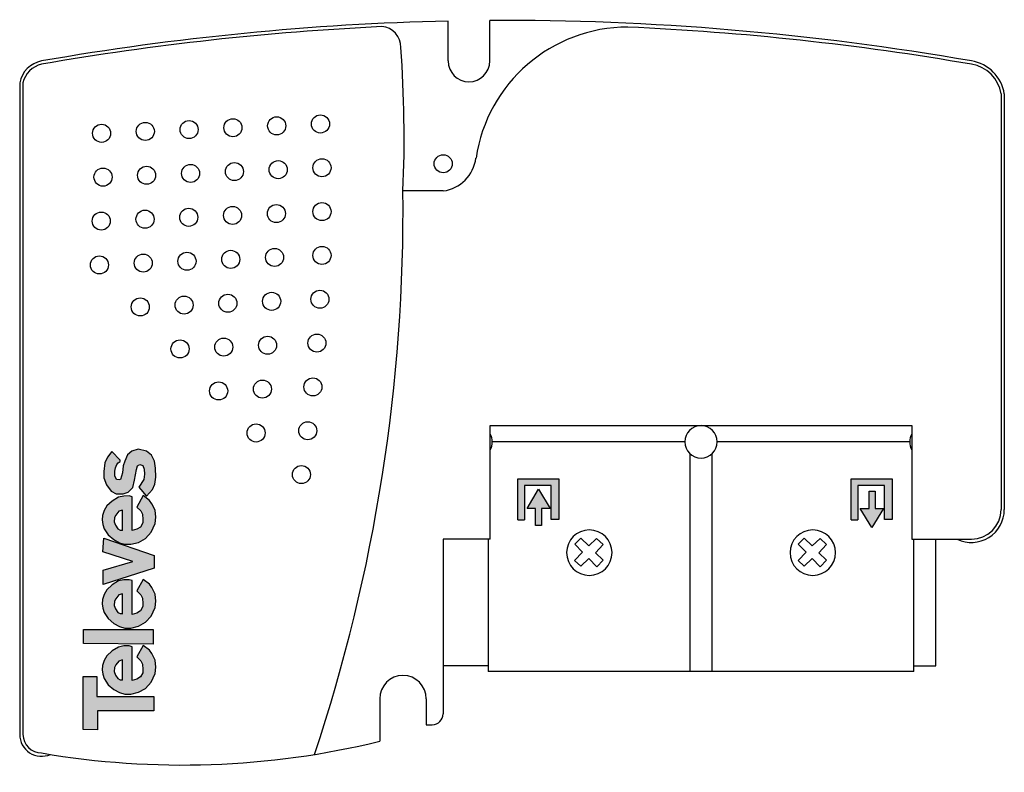
# Model space of a CAD drawing. Units: millimetres. Extents: x 0 to 89.9, y -1.5 to 67.2.
import ezdxf

# ---------------------------------------------------------------- set-up
doc = ezdxf.new("R2010")
doc.units = ezdxf.units.MM

# ---------------------------------------------------------------- blocks, each defined once
blk = doc.blocks.new('Televes_log')
at = {"true_color": 0x000000}
h = blk.add_hatch(color=18, dxfattribs=at)
h.dxf.hatch_style = 1
h.paths.add_polyline_path([(5.29, 10.87), (-2.86, 10.87), (-2.9, 8.69), (0, 8.69), (0, 0), (2.22, 0), (2.22, 8.76), (5.29, 8.76)])
h.paths.add_polyline_path([(8.45, 7.21), (7.73, 7.66), (6.95, 7.88), (6.29, 7.95), (5.61, 7.87), (4.94, 7.66), (4, 7.03), (3.27, 6.15), (2.79, 5.29), (2.55, 4.48), (2.57, 3.55), (2.84, 2.39), (3.45, 1.27), (4.4, 0.4), (5.74, -0.18), (6.71, -0.3), (7.77, -0.18), (8.78, 0.34), (9.3, 0.7), (10.02, 1.63), (8.27, 2.61), (7.68, 2), (7.17, 1.75), (6.34, 1.69), (5.86, 1.69), (5.21, 2.08), (4.85, 2.63), (4.66, 3.36), (9.85, 3.33), (10, 3.8), (9.96, 4.64), (9.8, 5.44), (9.19, 6.43)])
h.paths.add_polyline_path([(6.67, 6.05), (7.06, 5.84), (7.65, 5.4), (7.81, 4.83), (7.69, 4.83), (4.77, 4.83), (4.77, 5.17), (4.98, 5.52), (5.49, 5.92), (6.04, 6.08)], flags=16)
h.paths.add_polyline_path([(12.47, 10.84), (10.34, 10.84), (10.26, 0.09), (12.47, 0.09)])
h.paths.add_polyline_path([(18.61, 7.21), (17.88, 7.66), (17.11, 7.88), (16.44, 7.95), (15.77, 7.87), (15.09, 7.66), (14.16, 7.03), (13.42, 6.15), (12.94, 5.29), (12.71, 4.48), (12.72, 3.55), (12.99, 2.39), (13.6, 1.27), (14.55, 0.4), (15.89, -0.18), (16.86, -0.3), (17.93, -0.18), (18.94, 0.34), (19.45, 0.7), (20.18, 1.63), (18.42, 2.61), (17.83, 2), (17.33, 1.75), (16.49, 1.69), (16.01, 1.69), (15.36, 2.08), (15.01, 2.63), (14.81, 3.36), (20.01, 3.33), (20.15, 3.8), (20.12, 4.64), (19.96, 5.44), (19.34, 6.43)])
h.paths.add_polyline_path([(16.83, 6.05), (17.22, 5.84), (17.81, 5.4), (17.97, 4.83), (17.85, 4.83), (14.93, 4.83), (14.93, 5.17), (15.13, 5.52), (15.65, 5.92), (16.2, 6.08)], flags=16)
h.paths.add_polyline_path([(21.59, 7.77), (19.4, 7.77), (21.9, -0.02), (23.85, -0.02), (26.51, 7.67), (24.43, 7.84), (22.92, 3.26)])
h.paths.add_polyline_path([(31.49, 7.21), (30.76, 7.66), (29.99, 7.88), (29.33, 7.95), (28.65, 7.87), (27.97, 7.66), (27.04, 7.03), (26.3, 6.15), (25.82, 5.29), (25.59, 4.48), (25.6, 3.55), (25.87, 2.39), (26.49, 1.27), (27.43, 0.4), (28.77, -0.18), (29.74, -0.3), (30.81, -0.18), (31.82, 0.34), (32.33, 0.7), (33.06, 1.63), (31.3, 2.61), (30.71, 2), (30.21, 1.75), (29.37, 1.69), (28.9, 1.69), (28.24, 2.08), (27.89, 2.63), (27.69, 3.36), (32.89, 3.33), (33.03, 3.8), (33, 4.64), (32.84, 5.44), (32.22, 6.43)])
h.paths.add_polyline_path([(30.07, 5.84), (30.66, 5.4), (30.82, 4.83), (30.69, 4.83), (27.77, 4.83), (27.77, 5.17), (27.98, 5.52), (28.5, 5.92), (29.05, 6.08), (29.68, 6.05)], flags=16)
h.paths.add_polyline_path([(39.83, 6.48), (38.98, 7.13), (38.09, 7.54), (36.78, 7.7), (35.78, 7.7), (34.7, 7.29), (33.75, 6.55), (33.35, 5.78), (33.36, 4.71), (33.58, 3.95), (34.3, 3.26), (35.44, 2.96), (37.07, 2.68), (37.64, 2.51), (37.86, 2.16), (37.69, 1.69), (37.12, 1.49), (36.35, 1.42), (35.54, 1.54), (34.35, 2.33), (32.98, 1.12), (34, 0.2), (34.84, -0.14), (35.89, -0.3), (37.29, -0.25), (38.34, -0.11), (39.26, 0.35), (39.9, 1.13), (40.18, 2.4), (39.9, 3.41), (39.31, 4.05), (38.36, 4.49), (37.66, 4.7), (36.54, 4.84), (35.54, 5.14), (35.47, 5.32), (35.56, 5.73), (36.1, 5.98), (36.82, 6.01), (37.34, 5.9), (37.86, 5.69), (38.09, 5.47), (38.33, 5.16), (38.51, 5.17)])
at = {"linetype": 'Continuous'}
for points in [[(-2.86, 10.87), (5.29, 10.87), (5.29, 8.76), (2.22, 8.76), (2.22, 0), (0, 0), (0, 8.69), (-2.9, 8.69), (-2.86, 10.87)], [(10.34, 10.84), (12.47, 10.84), (12.47, 0.09), (10.26, 0.09), (10.34, 10.84)], [(8.27, 2.61), (7.68, 2), (7.17, 1.75), (6.34, 1.69), (5.86, 1.69), (5.21, 2.08), (4.85, 2.63), (4.66, 3.36), (9.85, 3.33), (10, 3.8), (9.96, 4.64), (9.8, 5.44), (9.19, 6.43), (8.45, 7.21), (7.73, 7.66), (6.95, 7.88), (6.29, 7.95), (5.61, 7.87), (4.94, 7.66), (4, 7.03), (3.27, 6.15), (2.79, 5.29), (2.55, 4.48), (2.57, 3.55), (2.84, 2.39), (3.45, 1.27), (4.4, 0.4), (5.74, -0.18), (6.71, -0.3), (7.77, -0.18), (8.78, 0.34), (9.3, 0.7), (10.02, 1.63), (8.27, 2.61)], [(18.42, 2.61), (17.83, 2), (17.33, 1.75), (16.49, 1.69), (16.01, 1.69), (15.36, 2.08), (15.01, 2.63), (14.81, 3.36), (20.01, 3.33), (20.15, 3.8), (20.12, 4.64), (19.96, 5.44), (19.34, 6.43), (18.61, 7.21), (17.88, 7.66), (17.11, 7.88), (16.44, 7.95), (15.77, 7.87), (15.09, 7.66), (14.16, 7.03), (13.42, 6.15), (12.94, 5.29), (12.71, 4.48), (12.72, 3.55), (12.99, 2.39), (13.6, 1.27), (14.55, 0.4), (15.89, -0.18), (16.86, -0.3), (17.93, -0.18), (18.94, 0.34), (19.45, 0.7), (20.18, 1.63), (18.42, 2.61)], [(19.4, 7.77), (21.59, 7.77), (22.92, 3.26), (24.43, 7.84), (26.51, 7.67), (23.85, -0.02), (21.9, -0.02), (19.4, 7.77)], [(31.3, 2.61), (30.71, 2), (30.21, 1.75), (29.37, 1.69), (28.9, 1.69), (28.24, 2.08), (27.89, 2.63), (27.69, 3.36), (32.89, 3.33), (33.03, 3.8), (33, 4.64), (32.84, 5.44), (32.22, 6.43), (31.49, 7.21), (30.76, 7.66), (29.99, 7.88), (29.33, 7.95), (28.65, 7.87), (27.97, 7.66), (27.04, 7.03), (26.3, 6.15), (25.82, 5.29), (25.59, 4.48), (25.6, 3.55), (25.87, 2.39), (26.49, 1.27), (27.43, 0.4), (28.77, -0.18), (29.74, -0.3), (30.81, -0.18), (31.82, 0.34), (32.33, 0.7), (33.06, 1.63), (31.3, 2.61)], [(38.51, 5.17), (39.83, 6.48), (38.98, 7.13), (38.09, 7.54), (36.78, 7.7), (35.78, 7.7), (34.7, 7.29), (33.75, 6.55), (33.35, 5.78), (33.36, 4.71), (33.58, 3.95), (34.3, 3.26), (35.44, 2.96), (37.07, 2.68), (37.64, 2.51), (37.86, 2.16), (37.69, 1.69), (37.12, 1.49), (36.35, 1.42), (35.54, 1.54), (34.35, 2.33), (32.98, 1.12), (34, 0.2), (34.84, -0.14), (35.89, -0.3), (37.29, -0.25), (38.34, -0.11), (39.26, 0.35), (39.9, 1.13), (40.18, 2.4), (39.9, 3.41), (39.31, 4.05), (38.36, 4.49), (37.66, 4.7), (36.54, 4.84), (35.54, 5.14), (35.47, 5.32), (35.56, 5.73), (36.1, 5.98), (36.82, 6.01), (37.34, 5.9), (37.86, 5.69), (38.09, 5.47), (38.33, 5.16), (38.51, 5.17)], [(4.71, 4.83), (7.69, 4.83), (7.81, 4.83), (7.65, 5.4), (7.06, 5.84), (6.67, 6.05), (6.04, 6.08), (5.49, 5.92), (4.98, 5.52), (4.77, 5.17), (4.77, 4.83)], [(14.87, 4.83), (17.85, 4.83), (17.97, 4.83), (17.81, 5.4), (17.22, 5.84), (16.83, 6.05), (16.2, 6.08), (15.65, 5.92), (15.13, 5.52), (14.93, 5.17), (14.93, 4.83)], [(27.71, 4.83), (30.69, 4.83), (30.82, 4.83), (30.66, 5.4), (30.07, 5.84), (29.68, 6.05), (29.05, 6.08), (28.5, 5.92), (27.98, 5.52), (27.77, 5.17), (27.77, 4.83)]]:
    blk.add_lwpolyline(points, dxfattribs=at)
blk = doc.blocks.new('5796')
h = blk.add_hatch(color=256)
h.dxf.hatch_style = 1
h.paths.add_polyline_path([(43.286, 24.552), (45.718, 24.552), (45.718, 21.442), (46.411, 21.442), (46.411, 25.163), (42.674, 25.163), (42.674, 21.428), (43.286, 21.428)])
h.paths.add_polyline_path([(44.562, 24.21), (43.512, 22.457), (44.276, 22.457), (44.276, 20.896), (44.83, 20.896), (44.83, 22.457), (45.628, 22.457)])
h = blk.add_hatch(color=256)
h.dxf.hatch_style = 1
h.paths.add_polyline_path([(76.833, 25.163), (73.096, 25.163), (73.096, 21.428), (73.707, 21.428), (73.707, 24.552), (76.14, 24.552), (76.14, 21.442), (76.833, 21.442)])
h.paths.add_polyline_path([(75.266, 22.457), (75.266, 24.017), (74.712, 24.017), (74.712, 22.457), (73.915, 22.457), (74.981, 20.703), (76.03, 22.457)])
for p, q in [((36.3, 63.293), (36.3, 66.939)), ((40.1, 63.293), (40.1, 66.998)), ((-2.8, 61.293), (-2.8, 1.833)), ((-2.5, 61.293), (-2.5, 1.833)), ((86.76, 60.293), (86.76, 22.343)), ((87.06, 60.293), (87.06, 22.343)), ((35.85, 51.433), (32.18, 51.433)), ((40.13, 30.013), (78.63, 30.013)), ((40.13, 19.643), (40.13, 30.013)), ((78.63, 30.013), (78.63, 19.643)), ((57.899, 28.531), (40.328, 28.531)), ((78.433, 28.531), (60.862, 28.531)), ((58.394, 7.581), (58.394, 27.426)), ((60.368, 27.427), (60.368, 7.581)), ((42.674, 21.428), (42.674, 25.163)), ((42.674, 25.163), (46.411, 25.163)), ((46.411, 25.163), (46.411, 21.442)), ((73.096, 21.428), (73.096, 25.163)), ((73.096, 25.163), (76.833, 25.163)), ((76.833, 25.163), (76.833, 21.442)), ((43.286, 24.552), (43.286, 21.428)), ((45.718, 24.552), (43.286, 24.552)), ((45.718, 21.442), (45.718, 24.552)), ((73.707, 24.552), (73.707, 21.428)), ((76.14, 24.552), (73.707, 24.552)), ((76.14, 21.442), (76.14, 24.552)), ((43.512, 22.457), (44.562, 24.21)), ((44.562, 24.21), (45.628, 22.457)), ((74.712, 22.457), (74.712, 24.017)), ((74.712, 24.017), (75.266, 24.017)), ((75.266, 24.017), (75.266, 22.457)), ((44.276, 22.457), (43.512, 22.457)), ((44.276, 20.896), (44.276, 22.457)), ((45.628, 22.457), (44.83, 22.457)), ((44.83, 22.457), (44.83, 20.896)), ((74.981, 20.703), (73.915, 22.457)), ((73.915, 22.457), (74.712, 22.457)), ((76.03, 22.457), (74.981, 20.703)), ((75.266, 22.457), (76.03, 22.457)), ((42.674, 21.428), (43.286, 21.428)), ((44.83, 20.896), (44.276, 20.896)), ((46.411, 21.442), (45.718, 21.442)), ((73.096, 21.428), (73.707, 21.428)), ((76.833, 21.442), (76.14, 21.442)), ((40.13, 19.643), (35.85, 19.643)), ((35.85, 19.643), (35.85, 3.71)), ((39.966, 19.643), (39.966, 7.581)), ((47.851, 19.187), (48.413, 19.735)), ((48.572, 18.462), (47.851, 19.187)), ((48.413, 19.735), (49.128, 19.044)), ((49.128, 19.044), (49.857, 19.72)), ((50.438, 19.15), (49.743, 18.409)), ((49.857, 19.72), (50.438, 19.15)), ((68.241, 19.187), (68.804, 19.735)), ((68.962, 18.462), (68.241, 19.187)), ((68.804, 19.735), (69.518, 19.044)), ((69.518, 19.044), (70.247, 19.72)), ((70.829, 19.15), (70.134, 18.409)), ((70.247, 19.72), (70.829, 19.15)), ((78.63, 19.643), (84.06, 19.643)), ((78.796, 7.581), (78.796, 19.643)), ((80.796, 8.081), (80.796, 19.643)), ((47.843, 17.711), (48.572, 18.462)), ((49.743, 18.409), (50.442, 17.734)), ((68.233, 17.711), (68.962, 18.462)), ((70.134, 18.409), (70.833, 17.734)), ((48.402, 17.182), (47.843, 17.711)), ((49.135, 17.869), (48.402, 17.182)), ((49.872, 17.137), (49.135, 17.869)), ((50.442, 17.734), (49.872, 17.137)), ((68.792, 17.182), (68.233, 17.711)), ((69.525, 17.869), (68.792, 17.182)), ((70.262, 17.137), (69.525, 17.869)), ((70.833, 17.734), (70.262, 17.137)), ((39.966, 8.081), (35.85, 8.081)), ((78.796, 7.581), (39.966, 7.581)), ((78.796, 8.081), (80.796, 8.081)), ((30.055, 5.083), (30.055, 1.206)), ((34.305, 5.083), (34.306, 2.71)), ((34.306, 2.71), (34.85, 2.71))]:
    blk.add_line(p, q)
for centre in [(4.669, 56.69), (8.665, 56.86), (12.661, 57.031), (16.658, 57.202), (20.654, 57.373), (24.651, 57.544), (16.795, 53.202), (20.791, 53.373), (24.787, 53.544), (35.85, 53.913), (4.806, 52.69), (8.778, 52.86), (12.798, 53.031), (24.787, 49.544), (4.641, 48.683), (8.638, 48.853), (12.634, 49.024), (16.63, 49.195), (20.627, 49.366), (12.468, 45.017), (16.465, 45.188), (20.461, 45.359), (24.787, 45.544), (4.476, 44.676), (8.472, 44.846), (24.595, 41.544), (8.205, 40.843), (12.201, 41.014), (16.197, 41.185), (20.194, 41.356), (11.832, 37.01), (15.828, 37.18), (19.825, 37.351), (24.328, 37.544), (19.352, 33.347), (23.96, 33.544), (15.356, 33.176), (18.777, 29.342), (23.489, 29.544), (22.915, 25.544)]:
    blk.add_circle(centre, 0.825)
for centre, radius, start, end in [((42.13, -182.993), 250, 91.33626, 99.88784), ((41.165, -182.999), 250, 80.12014, 90.24392), ((42.13, -183.293), 250, 92.72396, 99.88784), ((30.142, 64.58), 1.848, 357.79568, 86.67316), ((52.7, 52.383), 14, 90, 171.62136), ((41.565, -183.369), 250, 80.21338, 87.44724), ((-80.975, 56.311), 113.26, 357.53159, 4.15058), ((-0.325, 60.818), 2.52, 100.86431, 169.13569), ((-0.325, 60.818), 2.226, 102.31972, 167.68028), ((38.2, 63.293), 1.9, 180, 0), ((83.511, 59.744), 3.592, 8.80088, 81.19912), ((83.59, 59.823), 3.205, 8.43303, 81.56697), ((35.389, 54.884), 3.481, 277.6154, 352.45814), ((-125.215, 49.807), 157.404, 341.55281, 0.5918), ((38.847, 28.531), 1.482, 330.03097, 29.96903), ((79.915, 28.531), 1.482, 150.12842, 209.87158), ((84.06, 22.343), 3, 244.15807, 0), ((84.06, 22.343), 2.7, 270, 0), ((32.18, 5.083), 2.125, 0, 180), ((34.85, 3.71), 1, 270, 0), ((-0.8, 1.833), 2, 180, 293.56854), ((-0.8, 1.833), 1.7, 180, 270), ((12.05, 74.833), 75.797, 260.23943, 283.7415)]:
    blk.add_arc(centre, radius, start, end)
for centre, major_axis, start_param, end_param in [((59.38, 28.531), (-1.048, 1.048), 3.926991, 10.210176), ((49.187, 18.418), (1.467, 1.467), 5.497787, 11.780972), ((69.578, 18.418), (1.467, 1.467), 5.497787, 11.780972)]:
    blk.add_ellipse(centre, major_axis=major_axis, ratio=1, start_param=start_param, end_param=end_param)
at = {"xscale": 0.5940000000000001, "yscale": 0.5940000000000001, "zscale": 0.5940000000000001, "rotation": 90}
blk.add_blockref('Televes_log', (9.448, 3.983), dxfattribs=at)

msp = doc.modelspace()

# ---------------------------------------------------------------- block references
msp.add_blockref('5796', (2.8, 0.167))

doc.saveas('drawing.dxf')
